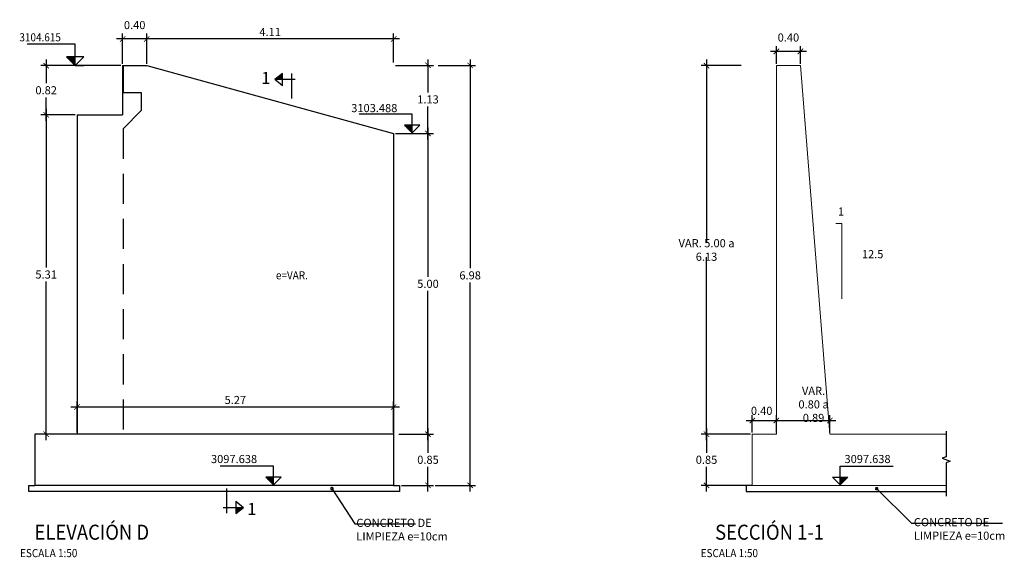
# Model space of a CAD drawing. Units: metres. Extents: x -1 to 829106, y 0 to 9134727.
# Drawn here: x 828974 to 828991, y 9134233 to 9134242 of the extents above; entities that cross this region are included whole.
import ezdxf

# ---------------------------------------------------------------- set-up
doc = ezdxf.new("R2010")
doc.units = ezdxf.units.M
doc.linetypes.add('HIDDEN', pattern=[0.375, 0.25, -0.125])
doc.layers.get('Defpoints').update_dxf_attribs({"color": 8})
for name, color, linetype in [('21', 3, 'Continuous'), ('21C', 3, 'Continuous'), ('22', 7, 'Continuous'), ('22 (Textos)', 7, 'Continuous'), ('24', 4, 'Continuous'), ('28', 8, 'Continuous'), ('2C', 3, 'Continuous'), ('A-ACOTACION', 3, 'Continuous')]:
    doc.layers.add(name, color=color, linetype=linetype)
doc.styles.add('100', font='romans.shx', dxfattribs={"height": 2.7})
doc.styles.add('TEXT', font='romans.shx', dxfattribs={"width": 0.9})
doc.dimstyles.new('ESTANDAR', dxfattribs={"dimscale": 0, "dimtxt": 2.7, "dimasz": 1.8, "dimexe": 1.8, "dimexo": 0.625, "dimgap": 1, "dimtad": 1, "dimzin": 0, "dimdsep": 46, "dimtxsty": 'TEXT', "dimblk": 'ARCHTICK', "dimcen": 0.9, "dimdle": 2, "dimclrd": 3, "dimclre": 3, "dimclrt": 7, "dimazin": 0, "dimtfac": 1, "dimtmove": 2, "dimatfit": 3, "dimldrblk": 'DOT', "dimfxl": 0.18, "dimtolj": 1, "dimtzin": 0, "dimarcsym": 0})
doc.dimstyles.new('ESTANDAR  100 90', dxfattribs={"dimscale": 0.5, "dimtxt": 0.27, "dimasz": 0.18, "dimexe": 0.18, "dimexo": 0.0625, "dimgap": 0.1, "dimtad": 2, "dimtih": 1, "dimtoh": 1, "dimzin": 0, "dimdsep": 46, "dimtxsty": 'TEXT', "dimblk": 'TICK-1', "dimcen": 0, "dimdle": 0.2, "dimclrd": 3, "dimclre": 3, "dimclrt": 7, "dimazin": 0, "dimtfac": 1, "dimtofl": 0, "dimtmove": 2, "dimatfit": 3, "dimfxl": 0.18, "dimtolj": 1, "dimtzin": 0, "dimarcsym": 0})

# ---------------------------------------------------------------- blocks, each defined once
blk = doc.blocks.new('_ArchTick')
at = {"color": 0, "linetype": 'ByBlock', "const_width": 0.15}
blk.add_lwpolyline([(-0.5, -0.5), (0.5, 0.5)], dxfattribs=at)
blk = doc.blocks.new('*D356')
at = {"layer": '21', "color": 3, "lineweight": -2, "transparency": 16777216}
for p, q in [((828975.359, 9134240.26), (828974.787, 9134240.26)), ((828974.877, 9134240.36), (828974.877, 9134237.723)), ((828974.877, 9134234.851), (828974.877, 9134237.488)), ((828975.384, 9134234.951), (828974.787, 9134234.951))]:
    blk.add_line(p, q, dxfattribs=at)
at = {"layer": 'Defpoints', "color": 0, "transparency": 16777216}
for p in [(828974.877, 9134240.26), (828975.39, 9134240.26), (828975.415, 9134234.951)]:
    blk.add_point(p, dxfattribs=at)
at = {"layer": '21', "color": 3, "lineweight": -2, "transparency": 16777216, "xscale": 0.09000000000000001, "yscale": 0.09000000000000001, "zscale": 0.09000000000000001}
for p, rotation in [((828974.877, 9134240.26), 90), ((828974.877, 9134234.951), 270)]:
    blk.add_blockref('_ArchTick', p, dxfattribs=dict(at, rotation=rotation))
at = {"layer": '21', "color": 7, "transparency": 16777216, "insert": (828974.877, 9134237.606), "char_height": 0.135, "attachment_point": 5, "style": 'TEXT'}
blk.add_mtext('\\A1;5.31', dxfattribs=at)
blk = doc.blocks.new('_Dot')
at = {"color": 0, "linetype": 'ByBlock', "lineweight": -2}
blk.add_line((-0.5, 0), (-1, 0), dxfattribs=at)
at = {"color": 0, "linetype": 'ByBlock', "const_width": 0.5}
blk.add_lwpolyline([(-0.25, 0, 1), (0.25, 0, 1)], format="xyb", close=True, dxfattribs=at)
blk = doc.blocks.new('*D359')
at = {"layer": '21', "color": 3, "lineweight": -2, "transparency": 16777216}
for p, q in [((828975.39, 9134234.982), (828975.39, 9134235.493)), ((828980.655, 9134234.982), (828980.655, 9134235.493)), ((828980.755, 9134235.403), (828975.29, 9134235.403))]:
    blk.add_line(p, q, dxfattribs=at)
at = {"layer": 'Defpoints', "color": 0, "transparency": 16777216}
for p in [(828975.39, 9134235.403), (828975.39, 9134234.951), (828980.655, 9134234.951)]:
    blk.add_point(p, dxfattribs=at)
at = {"layer": '21', "color": 3, "lineweight": -2, "transparency": 16777216, "xscale": 0.09000000000000001, "yscale": 0.09000000000000001, "zscale": 0.09000000000000001, "rotation": 180}
blk.add_blockref('_ArchTick', (828975.39, 9134235.403), dxfattribs=at)
at = {"layer": '21', "color": 3, "lineweight": -2, "transparency": 16777216, "xscale": 0.09000000000000001, "yscale": 0.09000000000000001, "zscale": 0.09000000000000001}
blk.add_blockref('_ArchTick', (828980.655, 9134235.403), dxfattribs=at)
at = {"layer": '21', "color": 7, "transparency": 16777216, "insert": (828978.023, 9134235.52), "char_height": 0.135, "attachment_point": 5, "style": 'TEXT'}
blk.add_mtext('\\A1;5.27', dxfattribs=at)
blk = doc.blocks.new('*U53')
at = {"layer": '21C'}
for q in [(-0.182, 0), (0.184, 0)]:
    blk.add_line((0.001, 0), q, dxfattribs=at)
blk.add_lwpolyline([(0.001, 0.18), (0.001, 0.445), (0.996, 0.445)], dxfattribs=at)
blk.add_lwpolyline([(0.001, 0), (-0.179, 0.18), (0.181, 0.18)], close=True, dxfattribs=at)
at = {"layer": '28'}
for p, q in [((0.001, 0), (0.001, 0.18)), ((0.025, 0.024), (0.025, 0.18)), ((0.049, 0.048), (0.049, 0.18)), ((0.073, 0.072), (0.073, 0.18)), ((0.097, 0.096), (0.097, 0.18)), ((0.121, 0.12), (0.121, 0.18)), ((0.145, 0.144), (0.145, 0.18)), ((0.169, 0.168), (0.169, 0.18))]:
    blk.add_line(p, q, dxfattribs=at)
blk = doc.blocks.new('*U68')
at = {"layer": '24'}
for p, q in [((0, -0.139), (0, 0.685)), ((0.308, 0.284), (0.308, 0.69)), ((0.308, 0.69), (0.565, 0.487)), ((-0.113, 0.487), (0.565, 0.487)), ((0.308, 0.284), (0.565, 0.487))]:
    blk.add_line(p, q, dxfattribs=at)
at = {"layer": '24', "color": 2}
blk.add_solid([(0.308, 0.69), (0.565, 0.487), (0.308, 0.487)], dxfattribs=at)
at = {"layer": '24', "style": 'TEXT', "flags": 4}
blk.add_attdef('LETRA', (0.69, 0.34), '', height=0.4, dxfattribs=at)
blk = doc.blocks.new('*D348')
at = {"layer": '21', "color": 3, "lineweight": -2, "transparency": 16777216}
for p, q in [((828980.686, 9134239.951), (828981.317, 9134239.951)), ((828981.227, 9134240.051), (828981.227, 9134237.569)), ((828981.227, 9134234.851), (828981.227, 9134237.334)), ((828980.74, 9134234.951), (828981.317, 9134234.951))]:
    blk.add_line(p, q, dxfattribs=at)
at = {"layer": 'Defpoints', "color": 0, "transparency": 16777216}
for p in [(828980.655, 9134239.951), (828980.708, 9134234.951), (828981.227, 9134234.951)]:
    blk.add_point(p, dxfattribs=at)
at = {"layer": '21', "color": 3, "lineweight": -2, "transparency": 16777216, "xscale": 0.09000000000000001, "yscale": 0.09000000000000001, "zscale": 0.09000000000000001}
for p, rotation in [((828981.227, 9134239.951), 90), ((828981.227, 9134234.951), 270)]:
    blk.add_blockref('_ArchTick', p, dxfattribs=dict(at, rotation=rotation))
at = {"layer": '21', "color": 7, "transparency": 16777216, "insert": (828981.227, 9134237.451), "char_height": 0.135, "attachment_point": 5, "style": 'TEXT'}
blk.add_mtext('\\A1;5.00', dxfattribs=at)
blk = doc.blocks.new('*D349')
at = {"layer": '21', "color": 3, "lineweight": -2, "transparency": 16777216}
for p, q in [((828981.227, 9134235.051), (828981.227, 9134234.644)), ((828980.74, 9134234.951), (828981.317, 9134234.951)), ((828981.227, 9134234.001), (828981.227, 9134234.409)), ((828980.786, 9134234.101), (828981.317, 9134234.101))]:
    blk.add_line(p, q, dxfattribs=at)
at = {"layer": 'Defpoints', "color": 0, "transparency": 16777216}
for p in [(828980.708, 9134234.951), (828980.755, 9134234.101), (828981.227, 9134234.101)]:
    blk.add_point(p, dxfattribs=at)
at = {"layer": '21', "color": 3, "lineweight": -2, "transparency": 16777216, "xscale": 0.09000000000000001, "yscale": 0.09000000000000001, "zscale": 0.09000000000000001}
for p, rotation in [((828981.227, 9134234.951), 90), ((828981.227, 9134234.101), 270)]:
    blk.add_blockref('_ArchTick', p, dxfattribs=dict(at, rotation=rotation))
at = {"layer": '21', "color": 7, "transparency": 16777216, "insert": (828981.227, 9134234.526), "char_height": 0.135, "attachment_point": 5, "style": 'TEXT'}
blk.add_mtext('\\A1;0.85', dxfattribs=at)
blk = doc.blocks.new('*D350')
at = {"layer": '21', "color": 3, "lineweight": -2, "transparency": 16777216}
for p, q in [((828981.394, 9134241.082), (828982.018, 9134241.082)), ((828981.928, 9134241.182), (828981.928, 9134237.709)), ((828981.928, 9134234.001), (828981.928, 9134237.474)), ((828981.349, 9134234.101), (828982.018, 9134234.101))]:
    blk.add_line(p, q, dxfattribs=at)
at = {"layer": 'Defpoints', "color": 0, "transparency": 16777216}
for p in [(828981.362, 9134241.082), (828981.317, 9134234.101), (828981.928, 9134234.101)]:
    blk.add_point(p, dxfattribs=at)
at = {"layer": '21', "color": 3, "lineweight": -2, "transparency": 16777216, "xscale": 0.09000000000000001, "yscale": 0.09000000000000001, "zscale": 0.09000000000000001}
for p, rotation in [((828981.928, 9134241.082), 90), ((828981.928, 9134234.101), 270)]:
    blk.add_blockref('_ArchTick', p, dxfattribs=dict(at, rotation=rotation))
at = {"layer": '21', "color": 7, "transparency": 16777216, "insert": (828981.928, 9134237.592), "char_height": 0.135, "attachment_point": 5, "style": 'TEXT'}
blk.add_mtext('\\A1;6.98', dxfattribs=at)
blk = doc.blocks.new('A$C1C476A44')
at = {"layer": '2C'}
for p, q in [((-0.146, 0.146), (-0.146, 0.169)), ((-0.124, 0.124), (-0.124, 0.169)), ((-0.101, 0.101), (-0.101, 0.169)), ((-0.079, 0.079), (-0.079, 0.169)), ((-0.056, 0.056), (-0.056, 0.169)), ((-0.034, 0.034), (-0.034, 0.169)), ((-0.011, 0.011), (-0.011, 0.169))]:
    blk.add_line(p, q, dxfattribs=at)
blk.add_lwpolyline([(0, 0), (0, 0.417), (-1.178, 0.417)], dxfattribs=at)
blk.add_lwpolyline([(0, 0), (0.169, 0.169), (-0.169, 0.169)], close=True, dxfattribs=at)
blk = doc.blocks.new('*D351')
at = {"layer": '21', "color": 3, "lineweight": -2, "transparency": 16777216}
for p, q in [((828976.549, 9134241.109), (828976.549, 9134241.611)), ((828980.655, 9134241.132), (828980.655, 9134241.611)), ((828980.755, 9134241.521), (828976.449, 9134241.521))]:
    blk.add_line(p, q, dxfattribs=at)
at = {"layer": 'Defpoints', "color": 0, "transparency": 16777216}
for p in [(828976.549, 9134241.521), (828976.549, 9134241.078), (828980.655, 9134241.101)]:
    blk.add_point(p, dxfattribs=at)
at = {"layer": '21', "color": 3, "lineweight": -2, "transparency": 16777216, "xscale": 0.09000000000000001, "yscale": 0.09000000000000001, "zscale": 0.09000000000000001, "rotation": 180}
blk.add_blockref('_ArchTick', (828976.549, 9134241.521), dxfattribs=at)
at = {"layer": '21', "color": 3, "lineweight": -2, "transparency": 16777216, "xscale": 0.09000000000000001, "yscale": 0.09000000000000001, "zscale": 0.09000000000000001}
blk.add_blockref('_ArchTick', (828980.655, 9134241.521), dxfattribs=at)
at = {"layer": '21', "color": 7, "transparency": 16777216, "insert": (828978.602, 9134241.638), "char_height": 0.135, "attachment_point": 5, "style": 'TEXT'}
blk.add_mtext('\\A1;4.11', dxfattribs=at)
blk = doc.blocks.new('*D357')
at = {"layer": '21', "color": 3, "lineweight": -2, "transparency": 16777216}
for p, q in [((828976.149, 9134241.109), (828976.149, 9134241.611)), ((828976.549, 9134241.109), (828976.549, 9134241.611)), ((828976.649, 9134241.521), (828976.049, 9134241.521))]:
    blk.add_line(p, q, dxfattribs=at)
at = {"layer": 'Defpoints', "color": 0, "transparency": 16777216}
for p in [(828976.149, 9134241.521), (828976.149, 9134241.078), (828976.549, 9134241.078)]:
    blk.add_point(p, dxfattribs=at)
at = {"layer": '21', "color": 3, "lineweight": -2, "transparency": 16777216, "xscale": 0.09000000000000001, "yscale": 0.09000000000000001, "zscale": 0.09000000000000001, "rotation": 180}
blk.add_blockref('_ArchTick', (828976.149, 9134241.521), dxfattribs=at)
at = {"layer": '21', "color": 3, "lineweight": -2, "transparency": 16777216, "xscale": 0.09000000000000001, "yscale": 0.09000000000000001, "zscale": 0.09000000000000001}
blk.add_blockref('_ArchTick', (828976.549, 9134241.521), dxfattribs=at)
at = {"layer": '21', "color": 7, "transparency": 16777216, "insert": (828976.349, 9134241.753), "char_height": 0.135, "attachment_point": 5, "style": 'TEXT'}
blk.add_mtext('\\A1;0.40', dxfattribs=at)
blk = doc.blocks.new('*D352')
at = {"layer": '21', "color": 3, "lineweight": -2, "transparency": 16777216}
for p, q in [((828976.118, 9134241.078), (828974.787, 9134241.078)), ((828974.877, 9134241.178), (828974.877, 9134240.786)), ((828974.877, 9134240.16), (828974.877, 9134240.551)), ((828975.359, 9134240.26), (828974.787, 9134240.26))]:
    blk.add_line(p, q, dxfattribs=at)
at = {"layer": 'Defpoints', "color": 0, "transparency": 16777216}
for p in [(828974.877, 9134241.078), (828976.149, 9134241.078), (828975.39, 9134240.26)]:
    blk.add_point(p, dxfattribs=at)
at = {"layer": '21', "color": 3, "lineweight": -2, "transparency": 16777216, "xscale": 0.09000000000000001, "yscale": 0.09000000000000001, "zscale": 0.09000000000000001}
for p, rotation in [((828974.877, 9134241.078), 90), ((828974.877, 9134240.26), 270)]:
    blk.add_blockref('_ArchTick', p, dxfattribs=dict(at, rotation=rotation))
at = {"layer": '21', "color": 7, "transparency": 16777216, "insert": (828974.877, 9134240.669), "char_height": 0.135, "attachment_point": 5, "style": 'TEXT'}
blk.add_mtext('\\A1;0.82', dxfattribs=at)
blk = doc.blocks.new('*D353')
at = {"layer": '21', "color": 3, "lineweight": -2, "transparency": 16777216}
for p, q in [((828986.921, 9134235.179), (828988.011, 9134235.179)), ((828987.021, 9134234.982), (828987.021, 9134235.269)), ((828987.911, 9134234.982), (828987.911, 9134235.269))]:
    blk.add_line(p, q, dxfattribs=at)
at = {"layer": 'Defpoints', "color": 0, "transparency": 16777216}
for p in [(828987.911, 9134235.179), (828987.021, 9134234.951), (828987.911, 9134234.951)]:
    blk.add_point(p, dxfattribs=at)
at = {"layer": '21', "color": 3, "lineweight": -2, "transparency": 16777216, "xscale": 0.09000000000000001, "yscale": 0.09000000000000001, "zscale": 0.09000000000000001, "rotation": 180}
blk.add_blockref('_ArchTick', (828987.021, 9134235.179), dxfattribs=at)
at = {"layer": '21', "color": 3, "lineweight": -2, "transparency": 16777216, "xscale": 0.09000000000000001, "yscale": 0.09000000000000001, "zscale": 0.09000000000000001}
blk.add_blockref('_ArchTick', (828987.911, 9134235.179), dxfattribs=at)
at = {"layer": '21', "color": 7, "transparency": 16777216, "insert": (828987.639, 9134235.447), "char_height": 0.135, "attachment_point": 5, "style": 'TEXT'}
blk.add_mtext('\\A1;VAR.\\P0.80 a 0.89', dxfattribs=at)
blk = doc.blocks.new('*D354')
at = {"layer": '21', "color": 3, "lineweight": -2, "transparency": 16777216}
for p, q in [((828985.859, 9134235.051), (828985.859, 9134234.644)), ((828986.589, 9134234.951), (828985.769, 9134234.951)), ((828985.859, 9134234.001), (828985.859, 9134234.409)), ((828986.589, 9134234.101), (828985.769, 9134234.101))]:
    blk.add_line(p, q, dxfattribs=at)
at = {"layer": 'Defpoints', "color": 0, "transparency": 16777216}
for p in [(828985.859, 9134234.951), (828986.62, 9134234.951), (828986.62, 9134234.101)]:
    blk.add_point(p, dxfattribs=at)
at = {"layer": '21', "color": 3, "lineweight": -2, "transparency": 16777216, "xscale": 0.09000000000000001, "yscale": 0.09000000000000001, "zscale": 0.09000000000000001}
for p, rotation in [((828985.859, 9134234.951), 90), ((828985.859, 9134234.101), 270)]:
    blk.add_blockref('_ArchTick', p, dxfattribs=dict(at, rotation=rotation))
at = {"layer": '21', "color": 7, "transparency": 16777216, "insert": (828985.859, 9134234.526), "char_height": 0.135, "attachment_point": 5, "style": 'TEXT'}
blk.add_mtext('\\A1;0.85', dxfattribs=at)
blk = doc.blocks.new('*D355')
at = {"layer": '21', "color": 3, "lineweight": -2, "transparency": 16777216}
for p, q in [((828986.437, 9134241.078), (828985.769, 9134241.078)), ((828985.859, 9134241.178), (828985.859, 9134238.132)), ((828985.859, 9134234.851), (828985.859, 9134237.897)), ((828986.589, 9134234.951), (828985.769, 9134234.951))]:
    blk.add_line(p, q, dxfattribs=at)
at = {"layer": 'Defpoints', "color": 0, "transparency": 16777216}
for p in [(828985.859, 9134241.078), (828986.468, 9134241.078), (828986.62, 9134234.951)]:
    blk.add_point(p, dxfattribs=at)
at = {"layer": '21', "color": 3, "lineweight": -2, "transparency": 16777216, "xscale": 0.09000000000000001, "yscale": 0.09000000000000001, "zscale": 0.09000000000000001}
for p, rotation in [((828985.859, 9134241.078), 90), ((828985.859, 9134234.951), 270)]:
    blk.add_blockref('_ArchTick', p, dxfattribs=dict(at, rotation=rotation))
at = {"layer": '21', "color": 7, "transparency": 16777216, "insert": (828985.859, 9134238.014), "char_height": 0.135, "attachment_point": 5, "style": 'TEXT'}
blk.add_mtext('\\A1;VAR. 5.00 a 6.13', dxfattribs=at)
blk = doc.blocks.new('TICK-1')
at = {"color": 3, "linetype": 'Continuous'}
blk.add_line((-0.95, 0), (0.95, 0), dxfattribs=at)
at = {"color": 3, "linetype": 'Continuous', "xscale": -1}
blk.add_blockref('_ArchTick', (0, 0), dxfattribs=at)
blk = doc.blocks.new('*D358')
at = {"layer": '21', "color": 3, "lineweight": -2, "transparency": 16777216}
for p, q in [((828987.021, 9134241.109), (828987.021, 9134241.404)), ((828987.421, 9134241.109), (828987.421, 9134241.404)), ((828987.521, 9134241.314), (828986.921, 9134241.314))]:
    blk.add_line(p, q, dxfattribs=at)
at = {"layer": 'Defpoints', "color": 0, "transparency": 16777216}
for p in [(828987.021, 9134241.314), (828987.021, 9134241.078), (828987.421, 9134241.078)]:
    blk.add_point(p, dxfattribs=at)
at = {"layer": '21', "color": 3, "lineweight": -2, "transparency": 16777216, "xscale": 0.09000000000000001, "yscale": 0.09000000000000001, "zscale": 0.09000000000000001, "rotation": 180}
blk.add_blockref('_ArchTick', (828987.021, 9134241.314), dxfattribs=at)
at = {"layer": '21', "color": 3, "lineweight": -2, "transparency": 16777216, "xscale": 0.09000000000000001, "yscale": 0.09000000000000001, "zscale": 0.09000000000000001}
blk.add_blockref('_ArchTick', (828987.421, 9134241.314), dxfattribs=at)
at = {"layer": '21', "color": 7, "transparency": 16777216, "insert": (828987.221, 9134241.546), "char_height": 0.135, "attachment_point": 5, "style": 'TEXT'}
blk.add_mtext('\\A1;0.40', dxfattribs=at)
blk = doc.blocks.new('*D457')
at = {"layer": '21', "color": 3, "lineweight": -2, "transparency": 16777216}
for p, q in [((828980.689, 9134241.082), (828981.317, 9134241.082)), ((828981.227, 9134241.182), (828981.227, 9134240.634)), ((828981.227, 9134239.851), (828981.227, 9134240.399)), ((828980.686, 9134239.951), (828981.317, 9134239.951))]:
    blk.add_line(p, q, dxfattribs=at)
at = {"layer": 'Defpoints', "color": 0, "transparency": 16777216}
for p in [(828980.658, 9134241.082), (828981.227, 9134241.082), (828980.655, 9134239.951)]:
    blk.add_point(p, dxfattribs=at)
at = {"layer": '21', "color": 3, "lineweight": -2, "transparency": 16777216, "xscale": 0.09000000000000001, "yscale": 0.09000000000000001, "zscale": 0.09000000000000001}
for p, rotation in [((828981.227, 9134241.082), 90), ((828981.227, 9134239.951), 270)]:
    blk.add_blockref('_ArchTick', p, dxfattribs=dict(at, rotation=rotation))
at = {"layer": '21', "color": 7, "transparency": 16777216, "insert": (828981.227, 9134240.517), "char_height": 0.135, "attachment_point": 5, "style": 'TEXT'}
blk.add_mtext('\\A1;1.13', dxfattribs=at)
blk = doc.blocks.new('*D459')
at = {"layer": '21', "color": 3, "lineweight": -2, "transparency": 16777216}
for p, q in [((828986.52, 9134235.179), (828987.121, 9134235.179)), ((828986.62, 9134234.982), (828986.62, 9134235.269)), ((828987.021, 9134234.982), (828987.021, 9134235.269))]:
    blk.add_line(p, q, dxfattribs=at)
at = {"layer": 'Defpoints', "color": 0, "transparency": 16777216}
for p in [(828987.021, 9134235.179), (828986.62, 9134234.951), (828987.021, 9134234.951)]:
    blk.add_point(p, dxfattribs=at)
at = {"layer": '21', "color": 3, "lineweight": -2, "transparency": 16777216, "xscale": 0.09000000000000001, "yscale": 0.09000000000000001, "zscale": 0.09000000000000001, "rotation": 180}
blk.add_blockref('_ArchTick', (828986.62, 9134235.179), dxfattribs=at)
at = {"layer": '21', "color": 3, "lineweight": -2, "transparency": 16777216, "xscale": 0.09000000000000001, "yscale": 0.09000000000000001, "zscale": 0.09000000000000001}
blk.add_blockref('_ArchTick', (828987.021, 9134235.179), dxfattribs=at)
at = {"layer": '21', "color": 7, "transparency": 16777216, "insert": (828986.776, 9134235.34), "char_height": 0.135, "attachment_point": 5, "style": 'TEXT'}
blk.add_mtext('\\A1;0.40', dxfattribs=at)

msp = doc.modelspace()

# ---------------------------------------------------------------- linework, layer by layer
at = {"layer": '21', "linetype": 'HIDDEN', "ltscale": 2}
msp.add_lwpolyline([(828976.155401, 9134241.077783), (828976.155401, 9134240.630169), (828976.455401, 9134240.630169), (828976.455401, 9134240.330169), (828976.155401, 9134240.030169), (828976.155401, 9134234.951135)], dxfattribs=at)
at = {"layer": '21', "lineweight": 9, "flags": 128}
msp.add_lwpolyline([(828988.009157, 9134238.454047), (828988.109157, 9134238.454047), (828988.109157, 9134237.204047)], dxfattribs=at)
at = {"layer": '21C', "linetype": 'Continuous', "flags": 128}
msp.add_lwpolyline([(828989.843959, 9134235.001135), (828989.843959, 9134234.576135), (828989.775272, 9134234.551135), (828989.912646, 9134234.501135), (828989.843959, 9134234.476135), (828989.843959, 9134233.921682)], dxfattribs=at)
at = {"layer": '22', "flags": 128}
for points in [[(828980.655185, 9134234.101135), (828980.755185, 9134234.101135), (828980.755185, 9134234.001135), (828974.588092, 9134234.001135), (828974.588092, 9134234.101135), (828974.688092, 9134234.101135)], [(828986.620318, 9134234.101135), (828986.520318, 9134234.101135), (828986.520318, 9134234.001135), (828989.843959, 9134234.001135)]]:
    msp.add_lwpolyline(points, dxfattribs=at)
at = {"layer": '24'}
for p, q in [((828976.148876, 9134241.077783), (828976.548876, 9134241.077783)), ((828976.148876, 9134241.077783), (828976.148876, 9134240.259883)), ((828976.548876, 9134241.077783), (828980.655185, 9134239.951135)), ((828975.390132, 9134240.259883), (828975.390132, 9134234.951135)), ((828975.390132, 9134240.259883), (828976.148876, 9134240.259883)), ((828980.655185, 9134239.951135), (828980.655185, 9134234.101135)), ((828980.655185, 9134234.951135), (828974.688092, 9134234.951135)), ((828974.688092, 9134234.951135), (828974.688092, 9134234.101135)), ((828980.655185, 9134234.101135), (828974.688092, 9134234.101135))]:
    msp.add_line(p, q, dxfattribs=at)
at = {"layer": '24', "lineweight": 9, "flags": 128}
for points in [[(828987.020664, 9134234.951135), (828987.020664, 9134241.077783), (828987.420664, 9134241.077783), (828987.910796, 9134234.951135)], [(828989.843959, 9134234.101135), (828986.620318, 9134234.101135), (828986.620318, 9134234.951135), (828987.020664, 9134234.951135)], [(828987.922436, 9134234.951135), (828989.843959, 9134234.951135)]]:
    msp.add_lwpolyline(points, dxfattribs=at)

# ---------------------------------------------------------------- block references
ref = msp.add_blockref('*U68', (828978.960665, 9134240.603063), dxfattribs=dict(xscale=-0.5, yscale=0.5, zscale=0.5))
ref.add_attrib('LETRA', '1', (828978.453843, 9134240.773085), dxfattribs={"layer": '24', "height": 0.2, "style": 'TEXT', "flags": 4})
ref = msp.add_blockref('*U68', (828977.876302, 9134233.978442), dxfattribs=dict(xscale=-0.5, yscale=0.5, zscale=0.5, rotation=180))
ref.add_attrib('LETRA', '1', (828978.22122, 9134233.60842), dxfattribs={"layer": '24', "height": 0.2, "style": 'TEXT', "flags": 4})
at = {"layer": '21'}
for name, p, xscale, yscale, zscale in [('*U53', (828975.359614, 9134241.077783), -0.799999999901047, 0.799999999901047, 0.799999999901047), ('A$C1C476A44', (828980.963779, 9134239.959572), 0.75, 0.75, 0.75), ('A$C1C476A44', (828978.655769, 9134234.109572), 0.75, 0.75, 0.75), ('A$C1C476A44', (828988.080408, 9134234.109572), -0.75, 0.75, 0.75)]:
    msp.add_blockref(name, p, dxfattribs=dict(at, xscale=xscale, yscale=yscale, zscale=zscale))

# ---------------------------------------------------------------- texts
at = {"layer": '22', "style": '100'}
msp.add_text('3103.488', height=0.135, dxfattribs=at).set_placement((828979.950771, 9134240.305025))
at = {"layer": '22 (Textos)', "color": 7, "style": 'TEXT', "width": 0.9}
for p in [(828974.331612, 9134232.907461), (828985.650759, 9134232.907461)]:
    msp.add_text('   ESCALA 1:50', height=0.135, dxfattribs=at).set_placement(p)
at = {"layer": '22 (Textos)', "char_height": 0.135, "width": 2.63807996, "attachment_point": 4, "style": '100'}
for insert in [(828980.035626, 9134233.347891), (828989.306924, 9134233.359308)]:
    msp.add_mtext('CONCRETO DE\\PLIMPIEZA e=10cm\\P ', dxfattribs=dict(at, insert=insert))
at = {"layer": '24', "style": 'TEXT', "width": 0.9}
for s, p in [('%%UELEVACIÓN D', (828974.682837, 9134233.197308)), ('%%USECCIÓN 1-1', (828986.001984, 9134233.197308))]:
    msp.add_text(s, height=0.25, dxfattribs=at).set_placement(p)
at = {"layer": 'A-ACOTACION', "color": 7, "style": 'TEXT', "width": 0.9}
for s, p in [('3104.615', (828974.432099, 9134241.481347)), ('e=VAR.', (828978.698368, 9134237.525852))]:
    msp.add_text(s, height=0.135, dxfattribs=at).set_placement(p)
at = {"layer": 'A-ACOTACION', "color": 7, "style": 'TEXT'}
for s, p in [('1', (828988.045734, 9134238.586151)), ('12.5', (828988.443057, 9134237.876934)), ('3097.638', (828977.6184, 9134234.471307)), ('3097.638', (828988.153491, 9134234.471307))]:
    msp.add_text(s, height=0.135, dxfattribs=at).set_placement(p)

# ---------------------------------------------------------------- dimensions: what is measured, and where the dimension line sits
at = {"layer": '21'}
for base, p1, p2, angle, override, picture, middle in [((828976.148876, 9134241.520634), (828976.548876, 9134241.077783), (828976.148876, 9134241.077783), 180, {"dimscale": 0.05, "dimtih": 1}, '*D357', (828976.348876, 9134241.753134)), ((828976.548876, 9134241.520634), (828980.654881, 9134241.100777), (828976.548876, 9134241.077783), 180, {"dimscale": 0.05, "dimtih": 1}, '*D351', (828978.601878, 9134241.638134)), ((828987.020664, 9134241.313806), (828987.420664, 9134241.077783), (828987.020664, 9134241.077783), 0, {"dimscale": 0.05, "dimtih": 1}, '*D358', (828987.220664, 9134241.546306)), ((828974.877406, 9134241.077783), (828975.390132, 9134240.259883), (828976.148876, 9134241.077783), 90, {"dimscale": 0.05, "dimtih": 1}, '*D352', (828974.877406, 9134240.668833)), ((828981.227389, 9134241.082411), (828980.655185, 9134239.951135), (828980.657766, 9134241.082411), 90, {"dimscale": 0.05, "dimtih": 1}, '*D457', (828981.227389, 9134240.516773)), ((828981.928206, 9134234.101135), (828981.362389, 9134241.082411), (828981.317389, 9134234.101135), 90, {"dimscale": 0.05, "dimtih": 1}, '*D350', (828981.928206, 9134237.591773)), ((828974.877406, 9134240.259883), (828975.415115, 9134234.951135), (828975.390132, 9134240.259883), 90, {"dimscale": 0.05, "dimtih": 1}, '*D356', (828974.877406, 9134237.605509)), ((828981.227389, 9134234.951135), (828980.655185, 9134239.951135), (828980.70831, 9134234.951135), 90, {"dimscale": 0.05, "dimtih": 1}, '*D348', (828981.227389, 9134237.451135)), ((828975.390132, 9134235.402696), (828980.655185, 9134234.951135), (828975.390132, 9134234.951135), 180, {"dimscale": 0.05}, '*D359', (828978.022659, 9134235.520196)), ((828981.227389, 9134234.101135), (828980.70831, 9134234.951135), (828980.755185, 9134234.101135), 90, {"dimscale": 0.05, "dimtih": 1}, '*D349', (828981.227389, 9134234.526135)), ((828985.858645, 9134234.951135), (828986.620318, 9134234.101135), (828986.620318, 9134234.951135), 90, {"dimscale": 0.05, "dimtih": 1}, '*D354', (828985.858645, 9134234.526135))]:
    dim = msp.add_linear_dim(base=base, p1=p1, p2=p2, angle=angle, dimstyle='ESTANDAR', override=override, dxfattribs=at)
    dim.commit()
    dim.dimension.update_dxf_attribs({"geometry": picture, "text_midpoint": middle})
dim = msp.add_linear_dim(base=(828985.858645, 9134241.077783), p1=(828986.620318, 9134234.951135), p2=(828986.467817, 9134241.077783), angle=90, text='VAR. 5.00 a <>', dimstyle='ESTANDAR', override={"dimscale": 0.05, "dimtih": 1}, dxfattribs=at)
dim.commit()
dim.dimension.update_dxf_attribs({"geometry": '*D355', "text_midpoint": (828985.858645, 9134238.014459)})
dim = msp.add_linear_dim(base=(828987.910796, 9134235.17909), p1=(828987.020664, 9134234.951135), p2=(828987.910796, 9134234.951135), angle=0, text='VAR.\\P0.80 a <>', dimstyle='ESTANDAR', override={"dimscale": 0.05, "dimtih": 1}, dxfattribs=at)
dim.commit()
dim.dimension.update_dxf_attribs({"geometry": '*D353', "text_midpoint": (828987.638741, 9134235.446789), "dimtype": 160})
dim = msp.add_linear_dim(base=(828987.020664, 9134235.17909), p1=(828986.620318, 9134234.951135), p2=(828987.020664, 9134234.951135), dimstyle='ESTANDAR', override={"dimscale": 0.05, "dimtih": 1}, dxfattribs=at)
dim.commit()
dim.dimension.update_dxf_attribs({"geometry": '*D459', "text_midpoint": (828986.776144, 9134235.339994), "dimtype": 160})

# ---------------------------------------------------------------- leaders
for points in [[(828979.628312, 9134234.048303), (828980.008853, 9134233.46376), (828981.019625, 9134233.46376)], [(828988.68782, 9134234.046437), (828989.266766, 9134233.474952), (828990.782923, 9134233.474952)]]:
    msp.add_leader(points, dimstyle='ESTANDAR  100 90', override={"dimasz": 0.12, "dimgap": 0.05, "dimtad": 0, "dimldrblk": 'Dot'}, dxfattribs=at)

doc.saveas('drawing.dxf')
